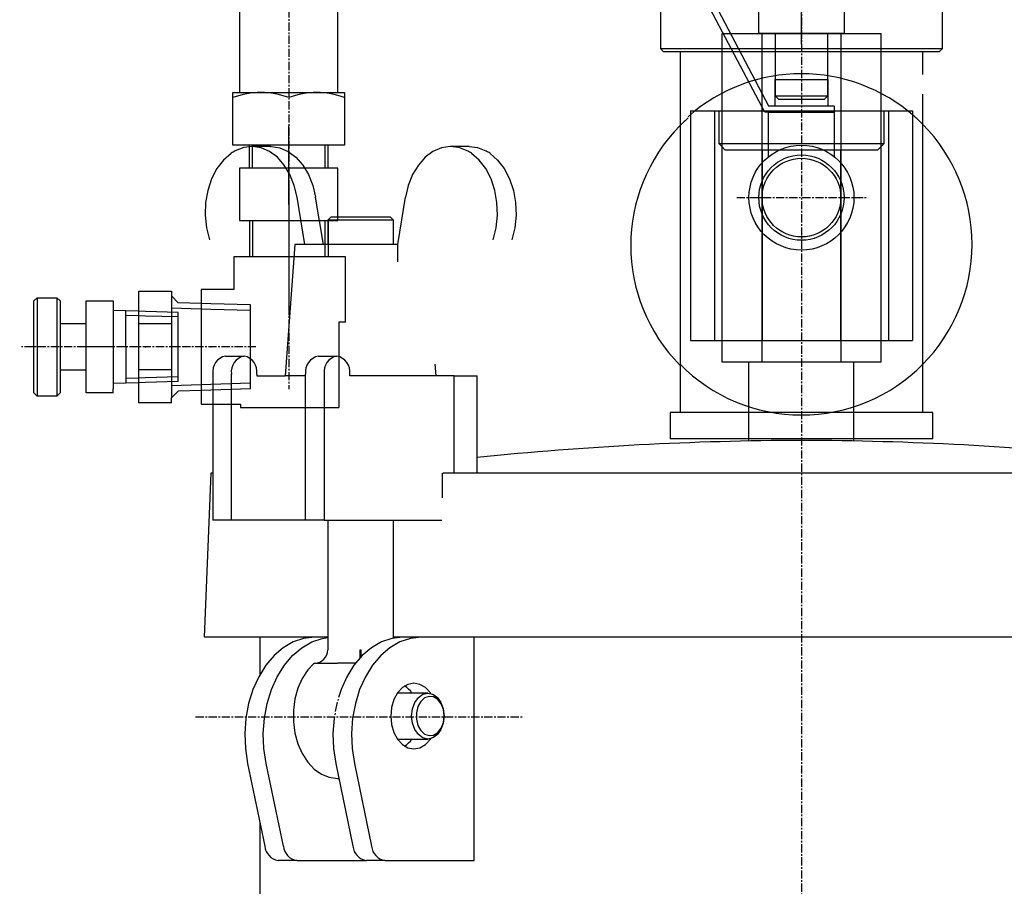
# Model space of a CAD drawing. Extents: x 863 to 1405, y -2136 to -1346.
# Drawn here: x 863 to 1013, y -1953 to -1820 of the extents above; entities that cross this region are included whole.
import ezdxf

# ---------------------------------------------------------------- set-up
doc = ezdxf.new("R2010")
doc.units = 0
doc.header["$MEASUREMENT"] = 0
doc.linetypes.add('DASH_CENTER', pattern=[36, 24, -3, 6, -3])
doc.linetypes.add('DOT_CENTER', pattern=[2, 1.25, -0.25, 0.25, -0.25])
doc.layers.get('0').update_dxf_attribs({"linetype": 'CONTINUOUS'})
doc.layers.add('1', color=7, linetype='CONTINUOUS')

# ---------------------------------------------------------------- blocks, each defined once
blk = doc.blocks.new('_N___H__')
at = {"layer": '1', "color": 2, "linetype": 'DASH_CENTER'}
blk.add_line((982.59, -1824.22), (982.59, -1814.47), dxfattribs=at)
at = {"layer": '1', "color": 7, "linetype": 'CONTINUOUS'}
for p, q in [((976.09, -1822.6), (976.09, -1816.1)), ((982.59, -1822.6), (982.59, -1816.68)), ((989.09, -1816.1), (989.09, -1822.6)), ((989.09, -1822.6), (976.09, -1822.6))]:
    blk.add_line(p, q, dxfattribs=at)
at = {"layer": '1', "color": 6, "linetype": 'CONTINUOUS'}
for p, q in [((978.59, -1822.6), (978.59, -1832.1)), ((986.59, -1832.1), (986.59, -1822.6)), ((979.09, -1832.6), (978.59, -1832.1)), ((978.59, -1832.1), (986.59, -1832.1)), ((979.09, -1832.6), (986.09, -1832.6)), ((986.59, -1832.1), (986.09, -1832.6))]:
    blk.add_line(p, q, dxfattribs=at)
blk = doc.blocks.new('ANZENBEN')
at = {"layer": '1', "color": 2, "linetype": 'DOT_CENTER'}
blk.add_line((904.47, -1802.92), (904.47, -1865.53), dxfattribs=at)
at = {"layer": '1', "color": 7, "linetype": 'CONTINUOUS'}
for p, q in [((902.72, -1804.6), (906.22, -1804.6)), ((902.72, -1809.6), (902.72, -1804.6)), ((906.22, -1804.6), (906.22, -1809.6)), ((896.97, -1809.6), (896.97, -1831.6)), ((911.97, -1809.6), (896.97, -1809.6)), ((911.97, -1831.6), (911.97, -1809.6)), ((895.97, -1839.6), (895.97, -1831.6)), ((895.97, -1831.6), (912.97, -1831.6)), ((896.97, -1831.6), (911.97, -1831.6)), ((912.97, -1831.6), (912.97, -1839.6)), ((912.97, -1839.6), (895.97, -1839.6)), ((898.47, -1839.86), (898.47, -1839.6)), ((910.47, -1843.1), (910.47, -1839.6)), ((911.97, -1843.1), (906.89, -1843.1)), ((911.97, -1850.52), (911.97, -1843.1))]:
    blk.add_line(p, q, dxfattribs=at)
at = {"layer": '1', "color": 6, "linetype": 'CONTINUOUS'}
for p, q in [((898.47, -1843.1), (898.47, -1839.86)), ((898.97, -1843.1), (898.97, -1839.81)), ((906.89, -1843.1), (896.97, -1843.1)), ((896.97, -1843.1), (896.97, -1851.1)), ((896.97, -1851.1), (909.16, -1851.1)), ((898.47, -1851.1), (898.47, -1856.6)), ((898.97, -1851.1), (898.97, -1856.6)), ((909.16, -1851.1), (911.97, -1851.1)), ((909.97, -1851.1), (909.97, -1856.6)), ((910.47, -1851.1), (910.47, -1856.6)), ((911.97, -1851.1), (911.97, -1850.52))]:
    blk.add_line(p, q, dxfattribs=at)
at = {"layer": '1', "color": 3, "linetype": 'CONTINUOUS'}
for p, q in [((898.97, -1839.81), (898.97, -1839.6)), ((909.97, -1839.6), (909.97, -1843.1))]:
    blk.add_line(p, q, dxfattribs=at)
at = {"layer": '1', "color": 7, "linetype": 'CONTINUOUS'}
for centre in [(900.22, -1843.87), (908.72, -1843.87)]:
    blk.add_arc(centre, 12.28, 69.7438, 110.2562, dxfattribs=at)
blk = doc.blocks.new('PARTS')
at = {"layer": '1', "color": 2, "linetype": 'DOT_CENTER'}
for p, q in [((982.59, -1624.13), (982.59, -2136.3)), ((904.47, -1846.18), (904.47, -1876.77)), ((972.72, -1847.6), (992.57, -1847.6))]:
    blk.add_line(p, q, dxfattribs=at)
at = {"layer": '1', "color": 7, "linetype": 'CONTINUOUS'}
for p, q in [((967.59, -1814.6), (977.59, -1833.6)), ((976.99, -1834.6), (966.99, -1815.6)), ((970.47, -1822.6), (970.67, -1822.6)), ((970.47, -1822.6), (970.47, -1872.6)), ((971.8, -1822.6), (994.72, -1822.6)), ((976.53, -1822.6), (976.53, -1831.58)), ((988.65, -1842.38), (988.65, -1822.6)), ((994.72, -1872.6), (994.72, -1822.6)), ((978.59, -1833.6), (978.59, -1829.6)), ((978.59, -1829.6), (986.59, -1829.6)), ((986.59, -1829.6), (986.59, -1833.6)), ((976.53, -1833.73), (976.53, -1842.38)), ((977.59, -1834.6), (976.99, -1834.6)), ((977.59, -1833.6), (987.59, -1833.6)), ((977.59, -1841.35), (977.59, -1834.6)), ((977.59, -1834.6), (987.59, -1834.6)), ((987.59, -1833.6), (987.59, -1834.6)), ((987.59, -1834.6), (987.59, -1841.35)), ((904.47, -1847.6), (904.47, -1840.36)), ((988.65, -1872.6), (988.65, -1852.63)), ((976.53, -1852.82), (976.53, -1872.6)), ((895.24, -1861.6), (891.12, -1861.6)), ((891.12, -1861.6), (891.12, -1879.1)), ((970.47, -1872.6), (994.72, -1872.6)), ((974.59, -1884.71), (974.59, -1872.6)), ((990.59, -1884.68), (990.59, -1872.6)), ((891.12, -1879.1), (892.9, -1879.1))]:
    blk.add_line(p, q, dxfattribs=at)
at = {"layer": '1', "color": 6, "linetype": 'CONTINUOUS'}
for p, q in [((970.67, -1822.6), (971.8, -1822.6)), ((976.53, -1831.58), (976.53, -1833.73)), ((976.53, -1842.38), (976.53, -1852.82)), ((988.65, -1852.63), (988.65, -1842.38)), ((913.12, -1856.6), (896.12, -1856.6)), ((896.12, -1856.6), (896.12, -1861.6)), ((913.12, -1866.6), (913.12, -1856.6)), ((896.12, -1861.6), (895.24, -1861.6)), ((913.12, -1866.6), (912.12, -1866.6)), ((912.12, -1866.6), (912.12, -1879.6)), ((892.9, -1879.1), (897.12, -1879.1)), ((897.12, -1879.1), (897.12, -1879.6)), ((897.12, -1879.6), (912.12, -1879.6))]:
    blk.add_line(p, q, dxfattribs=at)
at = {"layer": '1', "color": 2, "linetype": 'DASH_CENTER'}
blk.add_line((904.47, -1848.64), (904.47, -1836.64), dxfattribs=at)
at = {"layer": '1', "color": 7, "linetype": 'CONTINUOUS'}
blk.add_circle((982.59, -1847.6), 8, dxfattribs=at)
at = {"layer": '1', "color": 3, "linetype": 'CONTINUOUS'}
blk.add_circle((982.59, -1847.6), 6.5, dxfattribs=at)
at = {"layer": '1', "color": 2, "linetype": 'CONTINUOUS'}
blk.add_circle((982.59, -1847.6), 6, dxfattribs=at)
at = {"layer": '1', "color": 6, "linetype": 'CONTINUOUS'}
for centre, start, end in [((982.59, -1854.72), 48.4015, 131.5985), ((982.59, -1854.89), 131.5985, 135.3602), ((982.59, -1854.72), 44.6398, 48.4015), ((982.59, -1854.72), -135.3602, -44.6398)]:
    blk.add_arc(centre, 26, start, end, dxfattribs=at)
at = {"layer": '1', "color": 7, "linetype": 'CONTINUOUS'}
for centre, start, end in [((982.59, -1854.89), 135.3602, -135.3602), ((982.59, -1854.72), 0, 44.6398), ((982.59, -1854.72), -44.6398, 0)]:
    blk.add_arc(centre, 26, start, end, dxfattribs=at)
blk.add_blockref('ANZENBEN', (0, 0))
blk = doc.blocks.new('TUMAMI')
at = {"layer": '1', "color": 7, "linetype": 'CONTINUOUS'}
for p, q in [((865.62, -1863.35), (866.12, -1862.85)), ((866.12, -1862.85), (866.12, -1877.85)), ((866.12, -1862.85), (869.12, -1862.85)), ((869.12, -1862.85), (869.12, -1877.85)), ((869.62, -1863.35), (869.12, -1862.85)), ((865.62, -1877.35), (865.62, -1863.35)), ((869.62, -1863.35), (869.62, -1877.35)), ((869.62, -1866.85), (869.62, -1873.85)), ((873.62, -1866.85), (869.62, -1866.85)), ((873.62, -1873.85), (873.62, -1866.85)), ((869.62, -1873.85), (873.62, -1873.85)), ((865.62, -1877.35), (866.12, -1877.85)), ((869.12, -1877.85), (866.12, -1877.85)), ((869.12, -1877.85), (869.62, -1877.35))]:
    blk.add_line(p, q, dxfattribs=at)
blk = doc.blocks.new('06680201__2')
at = {"layer": '1', "color": 7, "linetype": 'CONTINUOUS'}
for p, q in [((881.62, -1861.85), (886.62, -1861.85)), ((881.62, -1878.85), (881.62, -1861.85)), ((886.62, -1861.85), (886.62, -1862.58)), ((886.62, -1862.58), (886.62, -1878.11)), ((886.62, -1862.58), (887.62, -1863.61)), ((891.12, -1863.72), (887.62, -1863.61)), ((886.62, -1866.85), (881.62, -1866.85)), ((886.62, -1873.85), (881.62, -1873.85)), ((887.62, -1877.08), (886.62, -1878.11)), ((886.62, -1878.85), (886.62, -1878.11)), ((891.12, -1876.97), (887.62, -1877.08)), ((886.62, -1878.85), (881.62, -1878.85))]:
    blk.add_line(p, q, dxfattribs=at)
at = {"layer": '1', "color": 2, "linetype": 'CONTINUOUS'}
for p, q in [((891.12, -1864.58), (886.62, -1864.44)), ((891.12, -1876.12), (886.62, -1876.26))]:
    blk.add_line(p, q, dxfattribs=at)
at = {"layer": '1', "color": 6, "linetype": 'CONTINUOUS'}
for p, q in [((892.61, -1863.77), (891.12, -1863.72)), ((892.61, -1864.63), (891.12, -1864.58)), ((898.62, -1863.96), (892.61, -1863.77)), ((898.62, -1864.81), (892.61, -1864.63)), ((898.62, -1876.74), (898.62, -1863.96)), ((892.61, -1876.07), (891.12, -1876.12)), ((898.62, -1875.88), (892.61, -1876.07)), ((898.62, -1876.74), (892.61, -1876.93)), ((892.61, -1876.93), (891.12, -1876.97))]:
    blk.add_line(p, q, dxfattribs=at)
at = {"layer": '1', "color": 6}
blk.add_point((892.61, -1870.35), dxfattribs=at)
blk.add_blockref('TUMAMI', (0, 0))
blk = doc.blocks.new('06680201__3')
at = {"layer": '1', "color": 7, "linetype": 'CONTINUOUS'}
for p, q in [((873.62, -1863.35), (877.74, -1863.35)), ((873.62, -1877.35), (873.62, -1863.35)), ((877.74, -1863.35), (877.74, -1863.95)), ((877.74, -1863.95), (877.74, -1876.74)), ((879.63, -1864.84), (877.74, -1864.78)), ((879.63, -1870.35), (879.63, -1864.84)), ((877.74, -1870.35), (873.62, -1870.35)), ((879.63, -1870.35), (879.63, -1875.86)), ((879.63, -1875.86), (877.74, -1875.92)), ((877.74, -1877.35), (877.74, -1876.74)), ((881.62, -1875.8), (879.63, -1875.86)), ((877.74, -1877.35), (873.62, -1877.35))]:
    blk.add_line(p, q, dxfattribs=at)
at = {"layer": '1', "color": 2, "linetype": 'CONTINUOUS'}
for p, q in [((881.62, -1864.9), (879.63, -1864.84)), ((881.62, -1865.6), (879.63, -1865.54)), ((881.62, -1875.09), (879.63, -1875.16))]:
    blk.add_line(p, q, dxfattribs=at)
at = {"layer": '1', "color": 6, "linetype": 'CONTINUOUS'}
for p, q in [((882.67, -1864.93), (881.62, -1864.9)), ((882.67, -1865.64), (881.62, -1865.6)), ((887.62, -1865.09), (882.67, -1864.93)), ((887.62, -1865.79), (882.67, -1865.64)), ((887.62, -1875.61), (887.62, -1865.09)), ((882.67, -1875.06), (881.62, -1875.09)), ((887.62, -1874.91), (882.67, -1875.06)), ((882.67, -1875.77), (881.62, -1875.8)), ((887.62, -1875.61), (882.67, -1875.77))]:
    blk.add_line(p, q, dxfattribs=at)
at = {"layer": '1', "color": 2, "linetype": 'DOT_CENTER'}
blk.add_line((899.48, -1870.35), (863.48, -1870.35), dxfattribs=at)
at = {"layer": '1', "color": 6}
blk.add_point((882.67, -1870.35), dxfattribs=at)
blk = doc.blocks.new('TOP__4')
at = {"color": 7, "linetype": 'CONTINUOUS'}
for p, q in [((961.09, -1816.86), (961.09, -1824.86)), ((1004.09, -1824.86), (1004.09, -1816.86)), ((961.09, -1824.86), (961.59, -1825.36)), ((961.09, -1824.86), (970.47, -1824.86)), ((970.47, -1825.36), (961.59, -1825.36)), ((964.09, -1825.36), (964.09, -1880.36)), ((994.72, -1824.86), (1004.09, -1824.86)), ((1003.59, -1825.36), (994.72, -1825.36)), ((1001.09, -1828.86), (1001.09, -1825.36)), ((1003.59, -1825.36), (1004.09, -1824.86)), ((1001.09, -1880.36), (1001.09, -1831.84)), ((965.68, -1834.36), (965.68, -1869.36)), ((965.68, -1834.36), (970.47, -1834.36)), ((969.34, -1834.36), (969.34, -1869.36)), ((969.99, -1834.36), (969.99, -1839.36)), ((970.47, -1834.36), (994.72, -1834.36)), ((994.72, -1834.36), (999.5, -1834.36)), ((995.19, -1839.36), (995.19, -1834.36)), ((995.85, -1834.36), (995.85, -1869.36)), ((999.5, -1834.36), (999.5, -1869.36)), ((897.61, -1839.96), (896.32, -1840.47)), ((898.95, -1839.81), (897.61, -1839.96)), ((901.69, -1839.81), (898.86, -1839.81)), ((900.28, -1840.01), (898.95, -1839.81)), ((901.56, -1840.57), (900.28, -1840.01)), ((902.75, -1841.46), (901.56, -1840.57)), ((901.69, -1839.81), (901.78, -1839.81)), ((901.78, -1839.81), (903.11, -1840.01)), ((903.11, -1840.01), (904.39, -1840.57)), ((904.39, -1840.57), (905.57, -1841.46)), ((926.44, -1840.57), (925.26, -1841.46)), ((927.73, -1840.01), (926.44, -1840.57)), ((929.06, -1839.81), (927.73, -1840.01)), ((930.39, -1839.96), (929.06, -1839.81)), ((931.98, -1839.81), (929.15, -1839.81)), ((931.68, -1840.47), (930.39, -1839.96)), ((931.98, -1839.81), (933.22, -1839.96)), ((933.22, -1839.96), (934.51, -1840.47)), ((969.99, -1839.36), (970.47, -1839.83)), ((969.99, -1839.36), (970.47, -1839.36)), ((994.72, -1839.83), (995.19, -1839.36)), ((994.72, -1839.36), (995.19, -1839.36)), ((894.53, -1841.87), (893.53, -1843.18)), ((895.7, -1840.86), (894.53, -1841.87)), ((903.79, -1842.64), (902.75, -1841.46)), ((905.57, -1841.46), (906.62, -1842.64)), ((925.26, -1841.46), (924.22, -1842.64)), ((933.47, -1841.87), (932.31, -1840.86)), ((934.48, -1843.18), (933.47, -1841.87)), ((935.14, -1840.86), (936.3, -1841.87)), ((936.3, -1841.87), (937.31, -1843.18)), ((893.53, -1843.18), (892.72, -1844.74)), ((904.66, -1844.09), (903.79, -1842.64)), ((906.62, -1842.64), (907.49, -1844.09)), ((924.22, -1842.64), (923.35, -1844.09)), ((935.29, -1844.74), (934.48, -1843.18)), ((937.31, -1843.18), (938.12, -1844.74)), ((892.72, -1844.74), (892.14, -1846.49)), ((905.32, -1845.74), (904.66, -1844.09)), ((907.49, -1844.09), (908.14, -1845.74)), ((923.35, -1844.09), (922.69, -1845.74)), ((935.87, -1846.49), (935.29, -1844.74)), ((938.12, -1844.74), (938.7, -1846.49)), ((892.14, -1846.49), (891.81, -1848.36)), ((905.74, -1847.54), (905.32, -1845.74)), ((908.14, -1845.74), (908.57, -1847.54)), ((922.69, -1845.74), (922.26, -1847.54)), ((936.2, -1848.36), (935.87, -1846.49)), ((938.7, -1846.49), (939.03, -1848.36)), ((906.93, -1854.74), (905.74, -1847.54)), ((909.76, -1854.74), (908.57, -1847.54)), ((921.07, -1854.74), (922.26, -1847.54)), ((891.81, -1848.36), (891.74, -1850.29)), ((936.27, -1850.29), (936.2, -1848.36)), ((939.03, -1848.36), (939.1, -1850.29)), ((891.74, -1850.29), (891.93, -1852.21)), ((910.92, -1850.52), (910.42, -1851.02)), ((910.42, -1851.02), (910.42, -1854.74)), ((920.42, -1851.02), (910.42, -1851.02)), ((910.92, -1850.52), (919.92, -1850.52)), ((920.42, -1851.02), (919.92, -1850.52)), ((920.42, -1854.74), (920.42, -1851.02)), ((936.08, -1852.21), (936.27, -1850.29)), ((939.1, -1850.29), (938.9, -1852.21)), ((891.93, -1852.21), (892.38, -1854.03)), ((935.63, -1854.03), (936.08, -1852.21)), ((938.9, -1852.21), (938.45, -1854.03)), ((905.42, -1854.74), (903.92, -1874.74)), ((921.07, -1854.74), (905.42, -1854.74)), ((921.07, -1857.38), (921.07, -1854.74)), ((965.68, -1869.36), (970.47, -1869.36)), ((994.72, -1869.36), (999.5, -1869.36)), ((894.84, -1871.74), (897.67, -1871.74)), ((908.98, -1871.74), (911.81, -1871.74)), ((926.92, -1874.74), (926.78, -1872.98)), ((892.9, -1874.49), (892.9, -1896.74)), ((895.73, -1896.74), (895.73, -1874.49)), ((899.61, -1874.49), (899.61, -1874.74)), ((899.61, -1874.74), (903.92, -1874.74)), ((907.04, -1874.74), (903.92, -1874.74)), ((907.04, -1896.74), (907.04, -1874.49)), ((909.87, -1874.49), (909.87, -1896.74)), ((913.76, -1874.74), (913.76, -1874.49)), ((929.67, -1874.74), (913.76, -1874.74)), ((929.67, -1889.6), (929.67, -1874.74)), ((929.67, -1874.74), (933.18, -1874.74)), ((933.18, -1889.6), (933.18, -1874.74)), ((962.59, -1880.36), (962.59, -1884.36)), ((974.59, -1880.36), (962.59, -1880.36)), ((1002.59, -1880.36), (990.59, -1880.36)), ((1002.59, -1884.36), (1002.59, -1880.36)), ((974.59, -1884.36), (962.59, -1884.36)), ((1002.59, -1884.36), (990.59, -1884.36)), ((892.59, -1889.6), (891.59, -1914.6)), ((892.9, -1889.6), (892.59, -1889.6)), ((927.9, -1889.6), (928.01, -1889.6)), ((927.9, -1893.35), (927.9, -1889.6)), ((1037.18, -1889.6), (928.01, -1889.6)), ((895.73, -1896.74), (892.9, -1896.74)), ((907.04, -1896.74), (895.73, -1896.74)), ((909.87, -1896.74), (907.04, -1896.74)), ((909.87, -1896.74), (927.8, -1896.74)), ((910.42, -1896.74), (910.42, -1916.52)), ((920.42, -1914.73), (920.42, -1896.74)), ((908.38, -1914.6), (891.59, -1914.6)), ((900.09, -1914.6), (900.09, -1920.24)), ((905.15, -1915.31), (903.63, -1916.19)), ((906.74, -1914.78), (905.15, -1915.31)), ((906.46, -1916.19), (907.98, -1915.31)), ((908.38, -1914.6), (906.74, -1914.78)), ((907.98, -1915.31), (909.57, -1914.78)), ((910.42, -1914.6), (908.38, -1914.6)), ((909.57, -1914.78), (910.42, -1914.64)), ((918.58, -1915.31), (917.07, -1916.19)), ((920.18, -1914.78), (918.58, -1915.31)), ((921.41, -1915.31), (919.89, -1916.19)), ((921.81, -1914.6), (920.18, -1914.78)), ((921.81, -1914.6), (920.42, -1914.6)), ((923.01, -1914.78), (921.41, -1915.31)), ((924.64, -1914.6), (921.81, -1914.6)), ((924.64, -1914.6), (923.01, -1914.78)), ((926.89, -1914.6), (924.64, -1914.6)), ((1038.29, -1914.6), (926.89, -1914.6)), ((932.74, -1948.6), (932.74, -1914.6)), ((903.63, -1916.19), (902.23, -1917.38)), ((905.05, -1917.38), (906.46, -1916.19)), ((910.42, -1916.52), (910.42, -1916.52)), ((915.37, -1916.52), (915.47, -1916.52)), ((917.07, -1916.19), (915.66, -1917.38)), ((919.89, -1916.19), (918.49, -1917.38)), ((902.23, -1917.38), (900.97, -1918.87)), ((903.8, -1918.87), (905.05, -1917.38)), ((908.35, -1918.52), (907.36, -1919.58)), ((908.35, -1918.52), (908.42, -1918.52)), ((908.42, -1918.52), (911.88, -1918.52)), ((914.66, -1918.52), (911.88, -1918.52)), ((915.66, -1917.38), (914.4, -1918.87)), ((918.49, -1917.38), (917.23, -1918.87)), ((900.97, -1918.87), (899.89, -1920.61)), ((902.72, -1920.61), (903.8, -1918.87)), ((907.36, -1919.58), (906.52, -1920.87)), ((914.4, -1918.87), (913.32, -1920.61)), ((917.23, -1918.87), (916.15, -1920.61)), ((899.89, -1920.61), (899.01, -1922.57)), ((901.84, -1922.57), (902.72, -1920.61)), ((906.52, -1920.87), (905.87, -1922.36)), ((913.32, -1920.61), (912.44, -1922.57)), ((916.15, -1920.61), (915.27, -1922.57)), ((923.55, -1921.6), (922.63, -1921.77)), ((924.46, -1921.77), (923.55, -1921.6)), ((899.01, -1922.57), (898.35, -1924.7)), ((901.18, -1924.7), (901.84, -1922.57)), ((905.87, -1922.36), (905.42, -1924)), ((915.27, -1922.57), (914.62, -1924.7)), ((921.05, -1923.06), (920.49, -1924.1)), ((925.67, -1923.1), (921.02, -1923.1)), ((921.78, -1922.27), (921.05, -1923.06)), ((922.63, -1921.77), (921.78, -1922.27)), ((925.32, -1922.27), (924.46, -1921.77)), ((924.91, -1923.27), (925.67, -1923.1)), ((926.05, -1923.06), (925.32, -1922.27)), ((925.67, -1923.1), (926.43, -1923.27)), ((926.11, -1923.15), (926.05, -1923.06)), ((898.35, -1924.7), (897.94, -1926.94)), ((900.77, -1926.94), (901.18, -1924.7)), ((905.42, -1924), (905.19, -1925.72)), ((914.62, -1924.7), (914.2, -1926.94)), ((920.49, -1924.1), (920.13, -1925.3)), ((923.32, -1925.52), (923.67, -1924.54)), ((923.67, -1924.54), (924.22, -1923.77)), ((924.59, -1924.39), (924.16, -1925.17)), ((924.22, -1923.77), (924.91, -1923.27)), ((925.17, -1923.85), (924.59, -1924.39)), ((925.85, -1923.61), (925.17, -1923.85)), ((926.54, -1923.69), (925.85, -1923.61)), ((926.43, -1923.27), (927.12, -1923.77)), ((927.18, -1924.09), (926.54, -1923.69)), ((927.12, -1923.77), (927.67, -1924.54)), ((927.7, -1924.76), (927.18, -1924.09)), ((927.67, -1924.54), (928.02, -1925.52)), ((928.03, -1925.62), (927.7, -1924.76)), ((905.19, -1925.72), (905.19, -1927.47)), ((920.13, -1925.3), (920.01, -1926.6)), ((923.2, -1926.6), (923.32, -1925.52)), ((924.16, -1925.17), (923.93, -1926.1)), ((923.93, -1926.1), (923.93, -1927.09)), ((928.02, -1925.52), (928.14, -1926.6)), ((928.14, -1926.6), (928.03, -1925.62)), ((897.94, -1926.94), (897.78, -1929.25)), ((900.6, -1929.25), (900.77, -1926.94)), ((905.19, -1927.47), (905.42, -1929.2)), ((911.38, -1926.94), (911.21, -1929.25)), ((914.2, -1926.94), (914.04, -1929.25)), ((920.01, -1926.6), (920.13, -1927.89)), ((923.32, -1927.68), (923.2, -1926.6)), ((923.67, -1928.66), (923.32, -1927.68)), ((923.93, -1927.09), (924.16, -1928.03)), ((928.02, -1927.68), (927.67, -1928.66)), ((927.7, -1928.44), (928.03, -1927.57)), ((928.14, -1926.6), (928.02, -1927.68)), ((928.03, -1927.57), (928.14, -1926.6)), ((897.78, -1929.25), (897.86, -1931.56)), ((900.69, -1931.56), (900.6, -1929.25)), ((905.42, -1929.2), (905.87, -1930.83)), ((911.21, -1929.25), (911.3, -1931.56)), ((914.04, -1929.25), (914.13, -1931.56)), ((920.13, -1927.89), (920.49, -1929.1)), ((920.49, -1929.1), (921.05, -1930.13)), ((924.22, -1929.43), (923.67, -1928.66)), ((924.16, -1928.03), (924.59, -1928.81)), ((924.59, -1928.81), (925.17, -1929.35)), ((926.54, -1929.51), (927.18, -1929.11)), ((927.67, -1928.66), (927.12, -1929.43)), ((927.18, -1929.11), (927.7, -1928.44)), ((921.02, -1930.1), (925.67, -1930.1)), ((921.05, -1930.13), (921.78, -1930.93)), ((924.91, -1929.93), (924.22, -1929.43)), ((925.67, -1930.1), (924.91, -1929.93)), ((925.17, -1929.35), (925.85, -1929.59)), ((925.32, -1930.93), (926.05, -1930.13)), ((926.43, -1929.93), (925.67, -1930.1)), ((925.85, -1929.59), (926.54, -1929.51)), ((926.05, -1930.13), (926.11, -1930.04)), ((927.12, -1929.43), (926.43, -1929.93)), ((897.86, -1931.56), (898.2, -1933.83)), ((901.03, -1933.83), (900.69, -1931.56)), ((905.87, -1930.83), (906.52, -1932.32)), ((911.3, -1931.56), (911.64, -1933.83)), ((914.13, -1931.56), (914.47, -1933.83)), ((921.78, -1930.93), (922.63, -1931.43)), ((922.63, -1931.43), (923.55, -1931.6)), ((923.55, -1931.6), (924.46, -1931.43)), ((924.46, -1931.43), (925.32, -1930.93)), ((906.52, -1932.32), (907.36, -1933.62)), ((907.36, -1933.62), (908.35, -1934.68)), ((898.2, -1933.83), (900.83, -1946.44)), ((903.66, -1946.44), (901.03, -1933.83)), ((908.35, -1934.68), (909.45, -1935.46)), ((911.64, -1933.83), (914.26, -1946.44)), ((914.47, -1933.83), (917.09, -1946.44)), ((909.45, -1935.46), (910.65, -1935.94)), ((910.65, -1935.94), (911.88, -1936.1)), ((911.88, -1936.1), (912.11, -1936.1)), ((900.09, -1942.91), (900.09, -2092.6)), ((905.69, -1948.6), (902.86, -1948.6)), ((905.69, -1948.6), (916.12, -1948.6)), ((916.12, -1948.59), (916.12, -1948.6)), ((916.12, -1948.6), (916.3, -1948.6)), ((919.13, -1948.6), (916.3, -1948.6)), ((919.13, -1948.6), (932.74, -1948.6))]:
    blk.add_line(p, q, dxfattribs=at)
at = {"color": 6, "linetype": 'CONTINUOUS'}
for p, q in [((970.47, -1824.86), (976.53, -1824.86)), ((994.72, -1825.36), (970.47, -1825.36)), ((976.53, -1824.86), (994.72, -1824.86)), ((970.47, -1839.36), (994.72, -1839.36)), ((970.47, -1839.83), (970.99, -1840.36)), ((994.19, -1840.36), (970.99, -1840.36)), ((976.59, -1840.36), (976.59, -1869.36)), ((988.59, -1869.36), (988.59, -1840.36)), ((994.19, -1840.36), (994.72, -1839.83)), ((970.47, -1869.36), (994.72, -1869.36)), ((990.59, -1880.36), (974.59, -1880.36)), ((990.59, -1884.36), (974.59, -1884.36))]:
    blk.add_line(p, q, dxfattribs=at)
at = {"color": 7, "linetype": 'DOT_CENTER'}
for p, q in [((912.44, -1922.57), (911.79, -1924.7)), ((911.79, -1924.7), (911.38, -1926.94))]:
    blk.add_line(p, q, dxfattribs=at)
at = {"color": 7, "linetype": 'CONTINUOUS'}
for centre, radius, start, end in [((899.6, -1846.5), 6.87, 118.5491, 124.6896), ((928.4, -1846.5), 6.87, 55.3108, 61.4504), ((931.23, -1846.5), 6.87, 55.3104, 61.4509), ((895.33, -1874.15), 2.45, 101.4221, -171.9507), ((898.16, -1874.15), 2.45, 101.4221, -171.9507), ((897.18, -1874.15), 2.45, -8.0497, 78.5783), ((909.47, -1874.15), 2.45, 101.4221, -171.9507), ((912.3, -1874.15), 2.45, 101.4221, -171.9507), ((911.33, -1874.15), 2.45, -8.0494, 78.5781), ((984.56, -2390.32), 505.73, 90.2227, 95.8307), ((980.63, -2390.32), 505.73, 84.1693, 89.7773), ((908.42, -1916.52), 2, -89.999, 0.0018), ((755.83, -1916.58), 159.53, -0.3999, 0.0212), ((1084.51, -1916.56), 169.05, 179.9881, -179.6541), ((920.04, -1925.27), 3.87, 34.1804, 57.2865), ((920.04, -1927.92), 3.87, -57.2878, -34.1798), ((903.2, -1946.24), 2.38, -175.1291, -98.1086), ((906.03, -1946.24), 2.38, -175.1295, -98.1084), ((916.63, -1946.24), 2.38, -175.1295, -98.1084), ((919.46, -1946.24), 2.38, -175.1295, -98.1084)]:
    blk.add_arc(centre, radius, start, end, dxfattribs=at)
at = {"layer": '1', "color": 2, "linetype": 'DOT_CENTER'}
blk.add_line((890.27, -1926.73), (940.18, -1926.73), dxfattribs=at)
blk = doc.blocks.new('COT_3M_SANKOU')
for name in ['PARTS', '_N___H__', 'TOP__4', '06680201__2', '06680201__3']:
    blk.add_blockref(name, (0, 0))

msp = doc.modelspace()

# ---------------------------------------------------------------- block references
msp.add_blockref('COT_3M_SANKOU', (0, 0))

doc.saveas('drawing.dxf')
